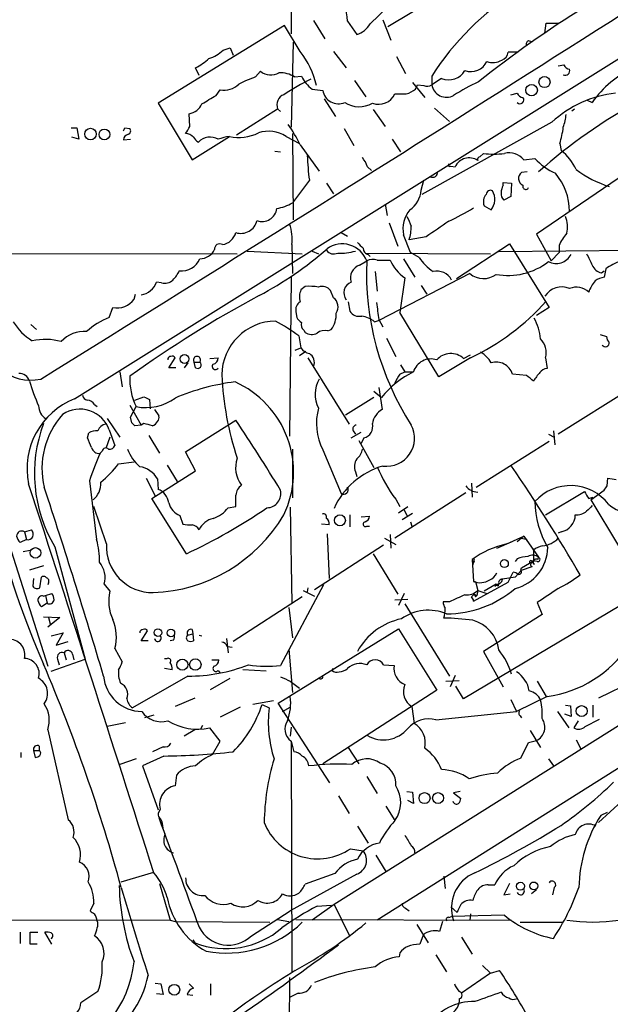
# Model space of a CAD drawing. Extents: x 0 to 1049, y 7 to 887.
# Drawn here: x 746 to 816, y 611 to 729 of the extents above; entities that cross this region are included whole.
import ezdxf

# ---------------------------------------------------------------- set-up
doc = ezdxf.new("R2010")
doc.units = 0
doc.header["$MEASUREMENT"] = 0
doc.layers.add('MAIN', color=5, linetype='CONTINUOUS')

msp = doc.modelspace()

# ---------------------------------------------------------------- linework, layer by layer
at = {"layer": 'MAIN'}
for p, q in [((778.0867, 751.4166), (778.0867, 727.3713)), ((752.1787, 683.6833), (857.1653, 749.3)), ((795.4433, 731.6893), (789.686, 728.218)), ((787.5693, 728.5566), (789.686, 730.5886)), ((777.3247, 728.3873), (762.1693, 719.074)), ((779.1873, 725.2546), (777.3247, 728.3873)), ((780.796, 728.98), (782.1507, 726.7786)), ((784.86, 728.8953), (785.9607, 727.2866)), ((789.0933, 729.0646), (790.0247, 726.6093)), ((808.482, 727.456), (808.6513, 728.6413)), ((808.6513, 728.6413), (810.1753, 728.6413)), ((778.3407, 726.3553), (778.0867, 716.1953)), ((806.6193, 726.5246), (807.0427, 726.44)), ((769.9587, 725.424), (770.8053, 725.678)), ((770.8053, 725.678), (771.144, 724.8313)), ((783.1667, 725.2546), (784.6907, 723.3073)), ((805.2647, 725.17), (804.0793, 725.17)), ((790.702, 724.662), (791.8027, 722.63)), ((810.0907, 723.5613), (810.768, 723.646)), ((767.08, 722.376), (766.6567, 723.3073)), ((773.8533, 722.2066), (774.446, 722.884)), ((778.51, 722.2066), (779.3567, 722.2913)), ((785.7067, 721.7833), (787.0613, 719.836)), ((792.6493, 721.5293), (794.0887, 719.7513)), ((792.988, 720.7673), (793.242, 721.2753)), ((793.242, 721.2753), (794.004, 721.1906)), ((794.9353, 722.2913), (794.9353, 721.2753)), ((796.1207, 722.0373), (794.9353, 721.2753)), ((769.112, 720.0053), (769.62, 720.6826)), ((780.6267, 720.7673), (781.8967, 720.598)), ((804.418, 720.09), (805.18, 720.2593)), ((762.1693, 719.074), (766.2333, 712.3006)), ((782.066, 719.582), (783.4207, 717.4653)), ((813.562, 719.4126), (814.1547, 719.1586)), ((765.9793, 716.28), (765.8947, 717.804)), ((771.5673, 715.264), (776.478, 718.3966)), ((776.478, 718.3966), (776.8167, 718.058)), ((787.908, 718.312), (789.3473, 716.28)), ((795.274, 718.4813), (797.052, 716.8726)), ((811.6993, 718.1426), (812.038, 718.3966)), ((809.3287, 716.788), (793.75, 708.152)), ((751.7553, 716.1106), (752.4327, 716.1106)), ((752.4327, 716.1106), (752.6867, 714.756)), ((758.19, 716.1106), (758.7827, 716.026)), ((778.256, 715.4333), (778.3407, 705.104)), ((784.4367, 716.026), (785.622, 713.994)), ((752.6867, 714.756), (751.84, 715.01)), ((758.0207, 714.6713), (758.8673, 714.756)), ((766.2333, 712.3006), (770.7207, 715.0946)), ((777.494, 715.0946), (779.1027, 714.248)), ((790.194, 714.756), (791.21, 713.232)), ((824.3993, 714.9253), (807.466, 703.4106)), ((810.26, 714.248), (810.4293, 713.4013)), ((776.1393, 713.3166), (776.8167, 713.232)), ((779.1873, 714.0786), (781.4733, 710.946)), ((800.6927, 712.6393), (801.116, 713.0626)), ((805.942, 712.3006), (807.2967, 712.47)), ((787.2307, 711.454), (787.7387, 711.0306)), ((797.2213, 711.5386), (797.7293, 711.454)), ((806.3653, 710.8613), (805.688, 710.7766)), ((780.288, 709.8453), (778.256, 707.136)), ((782.32, 709.5066), (783.1667, 708.2366)), ((793.6653, 708.66), (794.004, 709.8453)), ((803.4867, 709.5913), (804.5027, 709.5066)), ((803.4867, 709.2526), (803.4867, 709.5913)), ((804.5027, 709.5066), (804.418, 707.898)), ((804.418, 707.898), (803.5713, 707.4746)), ((789.3473, 706.9666), (789.6013, 705.612)), ((801.2007, 706.7973), (802.0473, 706.2893)), ((789.8553, 704.7653), (790.8713, 701.9713)), ((784.098, 703.58), (784.86, 703.1566)), ((792.3953, 701.2093), (791.5487, 703.326)), ((794.258, 703.072), (792.226, 702.7333)), ((807.466, 703.4106), (809.244, 700.1933)), ((772.8373, 701.3786), (779.4413, 701.04)), ((778.1713, 702.1406), (778.256, 698.6693)), ((780.6267, 701.3786), (781.3887, 701.04)), ((797.8987, 698.0766), (804.2487, 702.2253)), ((819.4887, 701.4633), (802.9787, 701.294)), ((804.2487, 702.2253), (808.99, 694.6053)), ((810.1753, 702.056), (810.1753, 701.2093)), ((666.5807, 701.2093), (771.652, 701.04)), ((786.2993, 699.6853), (787.146, 700.1933)), ((786.9767, 701.1246), (801.9627, 701.04)), ((787.3153, 700.9553), (787.5693, 700.7013)), ((788.416, 700.278), (789.94, 700.278)), ((791.5487, 700.4473), (792.9033, 698.246)), ((793.4113, 700.6166), (792.3953, 701.2093)), ((810.1753, 701.2093), (809.244, 700.1933)), ((788.162, 698.9233), (788.416, 696.5526)), ((815.2553, 698.754), (815.594, 699.008)), ((815.7633, 699.262), (815.594, 698.246)), ((778.0867, 698.246), (777.9173, 679.196)), ((799.5073, 698.6693), (788.67, 693.0813)), ((791.718, 698.1613), (791.1253, 694.0126)), ((762.5927, 697.5686), (762, 697.6533)), ((779.78, 697.1453), (779.272, 696.722)), ((783.1667, 695.7906), (782.828, 696.6373)), ((793.6653, 697.23), (794.3427, 696.214)), ((759.2907, 695.6213), (759.46, 696.214)), ((756.3273, 693.42), (756.7507, 694.6053)), ((784.9447, 695.2826), (785.114, 694.182)), ((808.99, 694.6053), (807.466, 693.674)), ((778.6793, 694.0973), (778.764, 693.42)), ((788.0773, 692.912), (788.67, 693.0813)), ((788.5853, 693.166), (789.0933, 692.3193)), ((795.782, 686.308), (791.1253, 694.0126)), ((746.9293, 692.5733), (747.6067, 691.9806)), ((779.6107, 691.896), (779.78, 691.642)), ((782.4893, 691.8113), (782.9127, 691.9806)), ((779.018, 691.2186), (779.272, 689.7793)), ((789.5167, 690.9646), (790.6173, 688.7633)), ((815.086, 691.388), (815.848, 691.134)), ((778.5947, 689.5253), (779.272, 689.7793)), ((763.4393, 687.4086), (764.2013, 688.594)), ((768.35, 688.5093), (769.366, 688.594)), ((779.8647, 689.356), (779.1027, 688.848)), ((780.1187, 688.594), (785.0293, 680.6353)), ((799.592, 688.594), (795.782, 686.308)), ((798.7453, 688.5093), (799.592, 688.9326)), ((808.5667, 688.594), (808.736, 687.324)), ((764.286, 687.4086), (763.4393, 687.4086)), ((765.7253, 688.0013), (765.302, 687.4086)), ((766.4873, 688.086), (767.1647, 688.086)), ((766.6567, 687.4086), (766.4873, 688.086)), ((791.21, 687.7473), (791.718, 686.9006)), ((757.5973, 686.9006), (757.8513, 685.1226)), ((791.1253, 686.6466), (791.718, 686.9006)), ((791.718, 686.9006), (792.6493, 686.9006)), ((806.2807, 686.4773), (804.5873, 686.6466)), ((788.5853, 685.038), (789.0087, 682.4133)), ((818.7267, 684.8686), (810.0907, 679.45)), ((759.3753, 683.514), (760.476, 683.9373)), ((761.1533, 683.5986), (761.238, 682.498)), ((787.9927, 683.8526), (784.606, 681.736)), ((787.9927, 684.6146), (788.924, 683.8526)), ((754.5493, 683.006), (754.888, 682.752)), ((758.7827, 682.9213), (760.1373, 680.5506)), ((758.8673, 681.482), (759.5447, 682.752)), ((761.746, 682.4133), (762.254, 681.6513)), ((756.0733, 681.3126), (757.5973, 679.1113)), ((759.0367, 680.8046), (758.8673, 681.482)), ((760.1373, 680.5506), (759.3753, 680.466)), ((760.476, 680.72), (760.1373, 680.5506)), ((765.4713, 677.3333), (771.4827, 681.1433)), ((753.7027, 679.0266), (753.872, 679.6193)), ((756.412, 679.1113), (755.904, 677.7566)), ((756.3273, 679.958), (757.0047, 678.0953)), ((761.0687, 679.2806), (762.3387, 677.164)), ((785.2833, 679.0266), (786.4687, 679.704)), ((785.5373, 679.8733), (785.7913, 679.45)), ((786.8073, 679.0266), (786.4687, 678.3493)), ((808.9053, 679.45), (809.5827, 679.1113)), ((809.498, 679.8733), (809.6673, 678.18)), ((778.256, 677.672), (778.256, 671.83)), ((786.2147, 678.688), (787.9927, 675.4706)), ((800.2693, 673.1), (808.99, 678.6033)), ((755.4807, 677.418), (755.2267, 677.164)), ((766.6567, 675.0473), (765.4713, 677.3333)), ((781.8967, 677.5873), (784.098, 672.338)), ((757.428, 675.894), (759.2907, 676.148)), ((763.27, 675.7246), (764.4553, 673.7773)), ((760.73, 674.2006), (761.8307, 672.084)), ((761.4073, 671.7453), (766.6567, 675.0473)), ((762.0847, 674.116), (762.1693, 672.846)), ((785.7913, 674.9626), (785.9607, 674.37)), ((815.9327, 673.2693), (816.0173, 674.2006)), ((753.9567, 673.862), (754.8033, 666.8346)), ((799.6767, 673.608), (799.7613, 671.9146)), ((798.9993, 672.4226), (790.5327, 667.004)), ((808.5667, 669.798), (813.2233, 672.592)), ((813.7313, 671.7453), (814.2393, 671.9146)), ((813.9853, 671.576), (815.594, 672.7613)), ((814.2393, 671.9146), (813.9853, 671.576)), ((742.8653, 670.814), (748.9613, 651.6793)), ((755.9887, 666.3266), (754.4647, 670.814)), ((765.556, 665.1413), (761.4073, 671.7453)), ((770.5513, 670.6446), (771.4827, 670.814)), ((778.002, 670.7293), (778.1713, 659.2146)), ((790.6173, 671.6606), (791.1253, 670.814)), ((790.956, 670.052), (792.0567, 670.814)), ((813.9853, 671.576), (817.2873, 666.0726)), ((764.794, 669.7133), (765.1327, 668.6973)), ((785.114, 669.798), (785.114, 668.3586)), ((786.4687, 669.544), (787.4847, 669.6286)), ((792.6493, 669.9673), (791.3793, 669.2053)), ((791.6333, 670.3906), (791.972, 669.7133)), ((782.6587, 668.6126), (781.7273, 668.6973)), ((787.146, 668.4433), (787.4847, 668.4433)), ((792.3953, 668.9513), (792.5647, 668.4433)), ((746.1673, 667.766), (747.014, 668.02)), ((746.1673, 667.766), (746.4213, 666.8346)), ((782.4047, 667.512), (782.6587, 662.178)), ((789.94, 667.4273), (790.0247, 665.8186)), ((803.91, 666.3266), (805.942, 667.258)), ((805.942, 667.258), (805.18, 666.5806)), ((805.942, 667.258), (807.72, 664.718)), ((810.4293, 667.766), (810.0907, 667.5966)), ((746.4213, 666.8346), (745.6593, 666.496)), ((749.808, 665.988), (753.4487, 652.526)), ((789.178, 666.1573), (780.8807, 660.8233)), ((789.2627, 667.004), (790.6173, 666.242)), ((802.7247, 665.8186), (804.5027, 666.5806)), ((805.688, 667.004), (806.3653, 666.8346)), ((806.704, 666.1573), (807.1273, 665.5646)), ((745.998, 665.3953), (746.8447, 665.5646)), ((787.908, 665.1413), (790.8713, 660.3153)), ((807.1273, 665.5646), (807.1273, 664.2946)), ((807.6353, 664.464), (807.72, 664.718)), ((748.4533, 663.702), (746.76, 663.194)), ((825.8387, 663.8713), (798.7453, 647.7846)), ((799.7613, 664.464), (799.9307, 664.0406)), ((799.7613, 664.464), (799.9307, 661.8393)), ((799.846, 663.702), (799.9307, 664.0406)), ((800.0153, 664.21), (799.9307, 664.0406)), ((805.18, 664.5486), (804.926, 664.21)), ((805.688, 663.448), (807.1273, 664.2946)), ((805.688, 663.194), (806.958, 663.6173)), ((806.8733, 664.2946), (807.1273, 664.2946)), ((807.5507, 664.21), (807.1273, 664.2946)), ((748.03, 661.0773), (748.1993, 662.3473)), ((804.926, 662.3473), (803.402, 662.0933)), ((804.0793, 661.7546), (804.672, 662.94)), ((805.688, 663.194), (804.926, 662.3473)), ((805.6033, 663.194), (805.688, 663.448)), ((747.268, 662.178), (747.1833, 661.2466)), ((749.046, 661.67), (748.9613, 661.416)), ((755.7347, 661.5006), (756.412, 660.654)), ((781.9813, 661.416), (776.8167, 651.764)), ((799.9307, 661.8393), (800.1847, 661.8393)), ((799.9307, 659.4686), (804.0793, 661.7546)), ((800.1847, 661.8393), (800.4387, 660.7386)), ((802.64, 661.5006), (801.2007, 660.654)), ((802.894, 661.2466), (802.9787, 661.5006)), ((748.4533, 660.0613), (748.7073, 660.146)), ((748.7073, 660.146), (749.4693, 660.4)), ((748.7073, 660.146), (748.8767, 659.2146)), ((779.4413, 659.9766), (771.144, 654.6426)), ((779.526, 660.7386), (780.8807, 660.0613)), ((780.1187, 661.0773), (780.034, 660.5693)), ((791.6333, 660.4), (790.956, 658.9606)), ((800.0153, 660.3153), (800.354, 660.146)), ((800.1847, 659.9766), (800.354, 660.146)), ((800.4387, 660.7386), (800.354, 660.146)), ((800.4387, 660.7386), (801.5393, 660.4)), ((748.8767, 659.2146), (748.1993, 658.7913)), ((790.5327, 659.638), (792.0567, 659.7226)), ((791.718, 659.13), (797.052, 650.494)), ((797.052, 659.384), (796.29, 659.384)), ((807.5507, 659.2993), (808.1433, 657.86)), ((777.8327, 658.7066), (778.256, 655.066)), ((839.978, 658.7913), (783.2513, 623.1466)), ((847.852, 658.7066), (788.416, 621.284)), ((808.1433, 657.86), (801.116, 653.4573)), ((748.4533, 657.606), (750.4007, 657.5213)), ((750.4007, 657.5213), (748.9613, 656.336)), ((749.046, 657.5213), (749.3, 656.59)), ((749.3847, 655.32), (750.824, 655.6586)), ((750.824, 655.6586), (749.9773, 654.2193)), ((760.1373, 654.7273), (760.8993, 655.9126)), ((765.7253, 655.4046), (766.318, 655.574)), ((766.2333, 656.082), (766.318, 655.574)), ((766.318, 655.574), (766.4027, 654.7273)), ((767.08, 655.4046), (767.4187, 655.32)), ((776.5627, 647.2766), (790.956, 656.1666)), ((790.956, 656.1666), (795.528, 648.8006)), ((749.9773, 654.2193), (751.4167, 654.6426)), ((760.984, 654.7273), (760.1373, 654.7273)), ((764.032, 654.812), (763.6087, 654.7273)), ((770.382, 654.9813), (770.5513, 653.288)), ((750.9087, 653.288), (751.1627, 652.4413)), ((751.9247, 653.1186), (752.094, 652.4413)), ((757.0047, 653.796), (757.8513, 652.1873)), ((770.4667, 654.05), (771.0593, 653.9653)), ((777.8327, 653.7113), (778.256, 648.5466)), ((801.116, 653.4573), (803.4867, 649.224)), ((749.3847, 651.0866), (753.4487, 652.526)), ((750.1467, 652.526), (750.316, 651.8486)), ((762.9313, 652.6106), (763.27, 652.6106)), ((768.604, 652.4413), (769.4507, 652.4413)), ((789.178, 651.8486), (790.448, 651.764)), ((763.8627, 651.256), (762.9313, 651.4253)), ((769.366, 651.1713), (769.62, 650.8326)), ((775.1233, 651.0866), (772.3293, 651.256)), ((783.082, 651.4253), (782.9973, 651.1713)), ((797.7293, 650.5786), (797.1367, 649.224)), ((765.7253, 650.494), (759.1213, 646.684)), ((768.4347, 648.8853), (770.8053, 650.24)), ((778.002, 649.9013), (779.1027, 649.0546)), ((796.6287, 649.9013), (798.2373, 649.986)), ((807.5507, 649.9013), (808.6513, 648.0386)), ((819.4887, 650.0706), (814.9167, 647.8693)), ((795.528, 648.8006), (781.8967, 639.9953)), ((798.7453, 647.7846), (797.814, 649.3086)), ((766.572, 647.8693), (764.2013, 646.8533)), ((775.97, 647.5306), (773.5147, 647.1073)), ((774.6153, 647.1073), (775.462, 646.684)), ((782.7433, 637.7093), (776.5627, 647.2766)), ((804.418, 647.7), (805.0953, 646.2606)), ((808.736, 648.0386), (805.0953, 646.2606)), ((810.9373, 647.0226), (811.53, 646.938)), ((814.2393, 647.0226), (814.2393, 645.5833)), ((761.6613, 645.8373), (760.5607, 645.4986)), ((771.9907, 646.7686), (769.62, 645.5833)), ((777.0707, 646.2606), (778.002, 646.7686)), ((792.5647, 646.8533), (792.8187, 644.8213)), ((795.4433, 645.2446), (805.0953, 646.2606)), ((810.006, 646.2606), (811.3607, 644.3133)), ((811.6147, 645.668), (810.8527, 645.922)), ((811.53, 646.938), (811.6147, 645.668)), ((758.2747, 644.906), (756.0733, 644.4826)), ((805.5187, 645.7526), (805.688, 645.4986)), ((812.4613, 645.16), (811.9533, 644.3133)), ((813.308, 644.4826), (815.0013, 645.3293)), ((748.9613, 644.0593), (751.4167, 633.3066)), ((766.572, 644.0593), (765.302, 643.2973)), ((767.5033, 644.5673), (767.2493, 644.144)), ((769.62, 642.7046), (768.35, 644.3133)), ((778.0867, 644.398), (778.002, 643.2973)), ((806.704, 643.9746), (807.974, 641.9426)), ((768.6887, 641.096), (769.62, 642.7046)), ((778.0867, 642.7046), (778.4253, 641.4346)), ((778.0867, 642.62), (778.1713, 615.1033)), ((805.6033, 640.6726), (806.5347, 642.5353)), ((806.5347, 642.5353), (807.466, 642.7893)), ((812.2073, 642.874), (812.8, 641.7733)), ((745.744, 641.35), (745.744, 640.7573)), ((747.268, 641.604), (747.4373, 640.7573)), ((747.268, 641.604), (747.9453, 641.604)), ((747.9453, 642.112), (747.9453, 641.604)), ((762.762, 642.0273), (761.492, 641.4346)), ((784.9447, 641.9426), (786.2147, 639.9953)), ((759.5447, 640.588), (757.5973, 639.9106)), ((762.8467, 640.9266), (760.3067, 639.7413)), ((808.9053, 640.588), (809.498, 639.7413)), ((760.3067, 639.7413), (762.1693, 634.492)), ((764.3707, 638.6406), (764.2013, 637.3706)), ((787.146, 638.4713), (788.416, 636.4393)), ((791.972, 636.6933), (792.6493, 636.6086)), ((792.6493, 636.6086), (792.734, 635.254)), ((798.322, 636.6933), (797.56, 636.524)), ((797.56, 636.524), (798.4067, 635.8466)), ((783.7593, 636.1853), (785.0293, 634.0686)), ((792.734, 635.254), (792.0567, 635.5926)), ((817.7107, 635.508), (814.9167, 632.968)), ((762.4233, 634.5766), (762.1693, 634.0686)), ((789.432, 634.9153), (790.5327, 633.222)), ((815.9327, 634.1533), (815.1707, 633.8146)), ((786.0453, 632.5446), (787.3153, 630.5126)), ((785.1987, 629.8353), (786.7227, 629.5813)), ((788.2467, 629.0733), (789.432, 627.126)), ((757.7667, 625.856), (761.6613, 627.0413)), ((785.9607, 626.7873), (778.002, 622.3846)), ((783.336, 626.872), (779.78, 625.602)), ((796.3747, 626.5333), (796.544, 625.094)), ((762.3387, 625.6866), (763.6087, 621.284)), ((801.7087, 625.5173), (802.4707, 625.5173)), ((804.2487, 625.6866), (803.5713, 624.332)), ((807.466, 624.9246), (806.8733, 624.4166)), ((809.5827, 625.1786), (809.4133, 624.332)), ((803.5713, 624.332), (804.3333, 624.4166)), ((754.4647, 623.316), (754.0413, 622.3846)), ((773.3453, 619.4213), (778.002, 622.3846)), ((783.2513, 623.1466), (780.6267, 621.284)), ((781.2193, 622.9773), (782.9127, 623.062)), ((783.2513, 623.1466), (785.0293, 619.506)), ((791.8027, 622.7233), (792.226, 622.3846)), ((797.2213, 622.8926), (797.9833, 622.2153)), ((685.038, 621.3686), (763.6087, 621.284)), ((763.6087, 621.284), (764.2013, 621.1146)), ((764.2013, 621.1146), (775.5467, 621.03)), ((776.478, 621.3686), (777.8327, 621.1146)), ((778.6793, 621.3686), (804.5027, 621.284)), ((796.2053, 621.1146), (795.8667, 619.9293)), ((796.9673, 621.6226), (797.306, 621.7073)), ((803.656, 621.8766), (797.306, 621.7073)), ((799.592, 622.046), (799.5073, 621.284)), ((793.1573, 620.776), (794.512, 618.5746)), ((805.5187, 621.03), (810.6833, 621.03)), ((745.6593, 619.8446), (745.6593, 618.49)), ((746.8447, 618.4053), (746.8447, 619.8446)), ((746.8447, 619.8446), (747.776, 619.8446)), ((749.4693, 618.4053), (748.6227, 619.8446)), ((766.318, 618.9133), (766.572, 618.5746)), ((766.318, 618.9133), (766.572, 618.5746)), ((793.9193, 619.506), (793.496, 618.4053)), ((798.4913, 619.252), (799.7613, 617.22)), ((747.6913, 618.4053), (746.8447, 618.4053)), ((791.1253, 617.3893), (791.0407, 616.8813)), ((795.4433, 617.1353), (796.7133, 615.1033)), ((801.0313, 615.8653), (801.9627, 614.934)), ((801.9627, 614.934), (803.0633, 615.2726)), ((777.9173, 614.426), (777.748, 590.6346)), ((801.9627, 614.934), (798.4913, 612.5633)), ((761.8307, 613.7486), (762.508, 613.664)), ((762.508, 613.664), (762.762, 612.394)), ((765.8947, 613.664), (766.4027, 613.156)), ((768.4347, 613.664), (768.4347, 612.3093)), ((754.9727, 612.7326), (752.9407, 611.378)), ((762.762, 612.394), (762, 612.4786)), ((765.6407, 612.394), (766.318, 612.3093)), ((778.9333, 612.5633), (778.002, 612.0553)), ((798.2373, 611.886), (798.2373, 611.4626))]:
    msp.add_line(p, q, dxfattribs=at)
for centre, radius in [((806.891, 720.6357), 0.6873), ((808.4358, 721.5957), 0.6652), ((754.0784, 715.3786), 0.6942), ((755.7454, 715.3301), 0.6466), ((765.3355, 688.4563), 0.5257), ((783.9433, 669.1411), 0.6511), ((747.4929, 665.2448), 0.6344), ((803.6292, 663.9643), 0.4744), ((762.1548, 655.7028), 0.4585), ((763.7065, 655.6635), 0.448), ((765.0712, 651.8614), 0.6641), ((766.6318, 651.8743), 0.6835), ((812.8812, 646.3107), 0.6572), ((794.0765, 635.891), 0.661), ((795.6934, 635.8946), 0.6533), ((805.5575, 625.3509), 0.4783), ((807.1532, 625.3809), 0.4696), ((764.1091, 612.952), 0.6503)]:
    msp.add_circle(centre, radius, dxfattribs=at)
for centre, radius, start, end in [((-3077.369, 6857.9091), 7261.2754, 301.79176092, 302.78355308), ((882.6315, 618.4012), 131.8887, 114.977768, 128.503071), ((772.1463, 727.9139), 12.7515, 4.414041, 22.482026), ((822.4894, 704.8391), 32.6161, 121.877478, 147.650672), ((784.9967, 730.1614), 3.0321, 288.537728, 328.043891), ((806.5951, 726.1739), 0.3516, 86.052571, 206.579628), ((766.9846, 728.4617), 4.2512, 287.533077, 314.393879), ((770.9556, 718.8115), 10.4534, 13.155248, 38.050927), ((802.9846, 725.2882), 1.1011, 287.587464, 353.837376), ((762.918, 730.4969), 8.1036, 297.475109, 311.289752), ((799.6155, 724.9771), 2.1272, 250.765247, 334.738379), ((802.2661, 725.8571), 1.9299, 247.876627, 303.003332), ((811.5238, 723.9481), 0.8139, 201.787031, 264.465227), ((775.6689, 724.3881), 1.9385, 230.88736, 300.312391), ((776.7435, 719.3983), 3.3177, 57.828948, 91.661583), ((796.9674, 724.154), 2.2797, 248.198124, 328.66944), ((810.9008, 722.9833), 0.566, 247.407382, 15.860583), ((823.988, 712.4004), 11.9318, 113.920753, 145.500158), ((770.1008, 723.0354), 2.4014, 258.450494, 315.760885), ((779.9499, 704.7116), 18.5268, 109.212256, 116.023996), ((798.8669, 686.4435), 39.9976, 117.404363, 122.73162), ((782.7853, 723.8573), 3.7693, 204.54837, 235.062772), ((794.3955, 722.0479), 0.9425, 245.455419, 304.941222), ((796.698, 721.5709), 1.7872, 189.519767, 298.836637), ((810.843, 699.0709), 24.7929, 114.597191, 122.395367), ((777.7058, 718.8623), 1.3131, 110.777179, 200.771551), ((783.7587, 720.8806), 1.8833, 188.63005, 293.8865), ((788.5698, 721.1216), 2.1794, 249.969502, 334.245041), ((791.21, 1058.8242), 338.6503, 269.885409, 270.114592), ((790.8384, 723.4408), 3.4305, 287.803783, 308.800661), ((805.9358, 720.5614), 0.8139, 201.787031, 264.465227), ((818.2998, 707.1942), 13.1348, 95.904136, 133.078917), ((765.527, 719.8492), 2.078, 280.192142, 335.555132), ((514.2543, 1142.8406), 493.7025, 300.849675, 301.078848), ((786.2412, 721.8039), 3.1553, 236.969205, 300.094224), ((805.5187, 719.455), 0.4499, 221.189518, 41.188321), ((850.4069, 662.7094), 64.3489, 118.373399, 131.557149), ((804.7566, 718.3121), 6.2934, 340.345135, 354.595057), ((673.4454, 758.2713), 94.6529, 333.320357, 333.549513), ((758.472, 715.7438), 0.4197, 289.674027, 42.247978), ((554.0319, 842.8677), 246.8727, 328.922655, 329.151818), ((765.3832, 714.0032), 1.4328, 44.640899, 86.474801), ((771.8349, 720.4017), 5.4228, 258.14323, 295.764111), ((775.3951, 711.813), 3.8954, 57.397159, 107.989824), ((763.4078, 706.4785), 17.5144, 25.717508, 35.038545), ((800.8738, 717.308), 9.8724, 341.943486, 353.528551), ((758.7685, 714.6149), 0.7499, 101.943746, 175.686847), ((767.7152, 715.7297), 1.4969, 208.737847, 241.253601), ((768.3978, 713.0667), 1.9471, 60.181391, 136.079982), ((772.8793, 703.579), 11.7162, 100.616892, 107.449654), ((802.386, 722.5077), 9.5301, 262.34187, 277.65813), ((804.2, 710.8845), 2.245, 39.10822, 104.023245), ((806.7454, 708.7016), 5.9715, 23.841394, 51.908574), ((808.6551, 713.7693), 28.6372, 181.922477, 187.875703), ((783.9637, 710.4045), 3.4314, 17.809238, 38.798798), ((799.4124, 710.6673), 1.8579, 56.468168, 154.948081), ((800.7068, 712.343), 0.2967, 92.724474, 205.347095), ((812.2699, 716.7533), 6.5635, 220.737546, 247.441712), ((795.039, 710.7797), 0.5795, 241.891451, 8.095145), ((797.0943, 711.6656), 0.1796, 135, 315), ((806.2082, 710.063), 0.8831, 126.091294, 246.587579), ((804.0734, 705.9893), 7.3731, 1.015718, 39.62966), ((821.0067, 723.4353), 15.1397, 234.46417, 251.435802), ((790.4643, 708.9167), 3.2113, 305.097553, 355.415052), ((801.9626, 708.1352), 0.5082, 59.999205, 178.105497), ((800.4093, 707.56), 2.0731, 322.197009, 29.324932), ((804.2188, 708.2246), 0.9908, 174.399307, 229.194862), ((805.4855, 708.2072), 2.2557, 152.389812, 177.100556), ((806.189, 709.1068), 0.3623, 156.271927, 342.620499), ((775.2301, 712.5569), 6.2082, 280.798976, 299.169881), ((802.4568, 707.263), 1.3396, 138.422581, 200.342299), ((774.6239, 706.7009), 1.7859, 250.327184, 352.202468), ((795.0763, 703.9985), 3.5911, 140.36439, 190.793329), ((786.6522, 727.4699), 24.7839, 294.595027, 302.396244), ((772.0813, 705.4845), 1.9964, 252.551638, 346.524807), ((1088.5296, 831.9255), 322.3708, 203.084578, 203.313777), ((1261.2579, 26.6852), 821.9416, 124.3933018, 124.6224869), ((808.1775, 704.2742), 3.031, 345.109131, 24.420644), ((769.5472, 704.1245), 2.0106, 279.354104, 344.287505), ((773.1355, 702.8605), 5.087, 351.864323, 19.947791), ((787.2578, 704.3421), 5.2222, 342.057036, 359.998903), ((815.8839, 699.3829), 6.3034, 139.276847, 154.908261), ((767.1473, 702.4618), 2.0146, 270.494873, 333.025391), ((769.5451, 701.6294), 0.6079, 57.243253, 187.695547), ((753.7588, 734.5941), 43.6698, 298.024058, 310.992975), ((783.2091, 702.1408), 1.1178, 217.307637, 294.616187), ((784.2327, 699.1253), 3.1029, 20.132663, 126.094709), ((784.0949, 706.5687), 5.4603, 265.586406, 288.100138), ((955.7214, 871.4183), 239.4974, 224.889638, 225.118804), ((787.4636, 701.6821), 0.7417, 177.279935, 258.467387), ((764.9943, 701.3359), 2.3453, 263.02013, 337.734943), ((820.7594, 698.7755), 33.6433, 177.584718, 212.800101), ((787.8805, 698.7441), 1.6247, 70.755389, 116.877321), ((794.8474, 702.5951), 5.4269, 205.275017, 234.78535), ((798.4485, 703.9607), 6.0462, 213.579418, 236.423999), ((804.0958, 706.2401), 7.7927, 259.232968, 308.110356), ((809.8421, 701.8693), 1.9944, 241.984294, 332.723157), ((1152.5107, 869.7225), 378.6785, 206.452158, 206.681328), ((820.7265, 691.9493), 8.8379, 111.124829, 124.165117), ((761.2292, 700.6031), 3.8282, 315.236002, 335.375698), ((786.8355, 698.1472), 1.6289, 109.219164, 197.650734), ((795.5521, 696.9999), 1.9747, 27.355297, 103.094653), ((815.5841, 700.2586), 1.5401, 201.854604, 257.672951), ((762.9736, 698.9233), 1.4072, 254.295649, 313.782105), ((801.1265, 700.5799), 2.5044, 229.719309, 307.181501), ((818.2473, 694.8192), 4.8076, 141.338331, 159.942768), ((816.1739, 695.0961), 3.2028, 100.43141, 121.649458), ((759.8041, 698.4369), 2.3315, 278.216291, 340.361219), ((781.1672, 695.8883), 2.0705, 156.255267, 197.010157), ((780.2032, 689.864), 7.2936, 80.645644, 93.326374), ((781.8121, 695.8416), 1.2904, 38.069694, 109.153846), ((785.8102, 696.3645), 1.3924, 112.236213, 216.48391), ((810.5066, 694.6981), 2.3856, 66.828846, 148.065389), ((812.252, 694.8636), 2.1823, 47.32311, 111.694637), ((757.2522, 697.0347), 2.4806, 258.336291, 325.264381), ((841.3443, 571.1215), 141.788, 118.230065, 125.611696), ((782.3175, 694.6741), 1.4027, 327.865589, 52.743703), ((787.2659, 714.5253), 28.7117, 295.423459, 318.144592), ((779.674, 694.3725), 1.0321, 118.13682, 195.464975), ((786.2586, 694.9176), 1.3606, 212.727636, 282.509167), ((1296.4517, 757.6812), 511.9477, 187.010426, 187.239612), ((759.1004, 685.9692), 7.9501, 110.414674, 133.598445), ((776.3354, 686.4505), 6.547, 90.974952, 179.024173), ((765.0442, 672.344), 23.4844, 53.485623, 61.572142), ((780.0761, 694.1394), 1.4964, 208.735138, 241.264862), ((780.1792, 693.8763), 3.3265, 325.258441, 0.890518), ((786.0775, 690.4654), 3.1599, 50.73815, 81.339859), ((801.7603, 690.2975), 6.2409, 5.355511, 29.127456), ((746.9224, 691.681), 5.7519, 178.70194, 281.963406), ((751.0357, 696.849), 7.3638, 212.319617, 237.680384), ((780.1042, 692.5309), 0.8041, 158.370598, 232.142514), ((782.1083, 690.4141), 1.4482, 74.746963, 127.870126), ((748.6641, 683.6068), 7.1916, 74.632103, 102.572188), ((753.3103, 688.0064), 3.733, 85.271794, 137.229794), ((780.5647, 692.7042), 1.3206, 233.544873, 299.715821), ((806.1474, 689.1866), 2.4908, 346.23657, 42.83291), ((816.8212, 691.1972), 0.9752, 183.715594, 229.412088), ((780.6266, 690.7106), 1.6439, 214.508882, 258.113137), ((815.719, 690.3982), 0.4713, 216.476035, 7.117477), ((763.6587, 688.4439), 0.3213, 83.817365, 198.869213), ((763.8626, 688.4245), 0.3787, 26.585347, 116.55152), ((766.826, 688.34), 0.4234, 323.132809, 216.867191), ((768.6253, 688.5586), 0.7415, 281.51299, 2.736234), ((779.653, 688.0437), 1.2342, 337.832221, 59.035447), ((794.8284, 686.2666), 2.1883, 71.354741, 163.158307), ((797.2188, 686.8634), 2.2448, 47.155431, 138.868819), ((799.0843, 686.3083), 3.4126, 29.742799, 60.257201), ((766.9106, 687.7473), 0.4234, 233.143638, 53.121983), ((769.0273, 687.5611), 0.3714, 133.155907, 335.760298), ((802.64, 686.054), 2.0355, 16.925991, 106.928684), ((808.8208, 686.223), 1.1043, 94.404277, 147.518859), ((745.5307, 685.4552), 1.2767, 15.668002, 91.826775), ((766.2933, 686.0646), 7.5178, 177.49939, 206.144453), ((806.9729, 688.3256), 37.2254, 182.715476, 198.406719), ((784.4394, 684.245), 3.4742, 148.621328, 208.587032), ((797.6388, 676.8644), 11.1706, 116.045262, 141.274667), ((793.8018, 684.4956), 3.4337, 141.2125, 162.187182), ((637.3692, 474.4765), 271.0635, 51.224768, 51.453938), ((811.0681, 683.6381), 4.4949, 135.008112, 151.251083), ((776.2157, 695.0547), 30.8754, 197.442221, 203.311092), ((774.7466, 659.0675), 26.8574, 97.162326, 113.118924), ((766.525, 674.8961), 11.866, 334.555318, 65.753056), ((755.4419, 675.3452), 8.9539, 111.373394, 191.740256), ((753.8717, 684.2758), 0.7803, 192.524029, 257.491899), ((760.7037, 688.6193), 5.9807, 258.825907, 305.790148), ((845.4846, 853.0828), 189.3057, 243.31696, 243.546156), ((749.808, 682.9212), 1.9491, 182.487638, 235.61774), ((752.8137, 678.7305), 3.7218, 19.257208, 123.873665), ((753.618, 682.4134), 1.1039, 32.469202, 85.599304), ((787.873, 680.7185), 6.7469, 163.961169, 207.651671), ((790.1715, 680.3377), 2.3791, 119.258576, 170.753058), ((757.9323, 675.3668), 9.6639, 138.100484, 193.565883), ((761.6615, 681.4396), 0.6292, 312.268789, 19.661787), ((764.278, 674.7469), 16.9145, 159.320774, 211.187125), ((756.0371, 679.5226), 1.1207, 96.82125, 161.76391), ((674.556, 595.9853), 119.7134, 44.885409, 45.114591), ((697.4811, 426.5812), 261.8299, 75.849181, 76.078353), ((761.2521, 681.3456), 0.9118, 285.25567, 335.948184), ((596.0802, 563.6354), 211.1259, 31.122929, 33.81943), ((785.9606, 680.0849), 0.4733, 100.296185, 206.559637), ((786.5051, 680.3594), 1.3666, 282.775277, 15.299243), ((789.5307, 678.9615), 3.3502, 262.498029, 28.316046), ((457.6287, 551.4327), 322.3973, 23.084578, 23.313758), ((755.1212, 676.7179), 3.1589, 92.694476, 113.294332), ((755.091, 678.0612), 0.9074, 194.025523, 278.600703), ((755.9276, 677.3474), 0.4524, 45.850821, 171.022765), ((756.402, 678.2828), 0.6312, 255.382563, 342.71908), ((763.0107, 679.172), 4.7263, 198.503952, 229.926374), ((784.601, 678.0497), 2.0717, 311.019159, 349.49553), ((781.2468, 665.261), 28.6134, 155.418083, 162.506752), ((774.8267, 675.4238), 3.3757, 160.127536, 217.817374), ((787.4199, 675.553), 1.7323, 147.38878, 199.926591), ((746.945, 683.8554), 13.1635, 309.462163, 322.78485), ((759.5457, 672.6581), 2.9278, 29.864548, 81.706889), ((791.6039, 666.8537), 9.138, 105.946774, 156.071698), ((804.2113, 681.9134), 17.0269, 201.92632, 217.02415), ((609.4493, 543.6772), 235.4995, 30.330467, 34.0802), ((858.8509, 928.1197), 257.5066, 260.424923, 260.654102), ((-10887.5201, -3096.2644), 12229.7098, 17.72451622, 17.95369877), ((-63.7899, 405.1144), 855.3905, 16.6702215, 18.2576355), ((752.8, 673.5344), 2.5163, 308.895932, 3.604599), ((773.1125, 672.0236), 1.6362, 125.600773, 174.915897), ((784.3898, 672.8082), 0.5534, 238.1768, 31.8232), ((800.5763, 674.5077), 2.0051, 218.142141, 266.065037), ((811.5576, 667.5503), 5.7469, 37.742508, 137.853534), ((688.7518, 757.698), 152.6538, 326.192749, 326.421911), ((761.5361, 671.0405), 1.9133, 5.903676, 70.673916), ((432.8327, 671.4913), 338.6507, 359.885409, 0.114591), ((775.1836, 672.3328), 1.6884, 270.828053, 14.702108), ((1025.1117, 799.1443), 246.8039, 210.84815, 211.077377), ((765.652, 671.84), 2.2933, 195.236712, 248.028785), ((735.976, 728.2361), 69.6845, 295.118046, 304.263147), ((767.7571, 672.6769), 3.4551, 287.104436, 323.970554), ((818.3357, 671.5009), 11.0394, 180.489434, 210.467966), ((983.1534, 501.1976), 239.4974, 134.881196, 135.110362), ((819.2488, 674.7708), 4.8593, 229.640674, 297.874468), ((760.8352, 679.5596), 19.0894, 272.226131, 329.245435), ((781.9602, 669.5228), 0.3891, 337.613458, 112.386542), ((786.6742, 669.7074), 0.8143, 291.805329, 354.446932), ((810.0523, 669.8018), 2.0704, 280.491477, 359.89484), ((812.2387, 671.8058), 2.0112, 266.693431, 308.014658), ((840.962, 692.595), 101.0506, 193.482038, 203.727631), ((765.9371, 671.9564), 3.3569, 256.135551, 275.062153), ((765.9654, 667.3287), 1.3116, 31.808121, 78.213713), ((769.3939, 666.8631), 2.587, 103.879933, 153.435939), ((781.9558, 668.7564), 0.7175, 348.437913, 59.496397), ((786.9929, 668.6745), 0.2773, 93.349473, 303.512416), ((745.8375, 667.2629), 0.6015, 56.753729, 180.466738), ((746.8636, 667.6636), 1.6774, 193.993164, 224.113543), ((746.5651, 667.5375), 0.7175, 258.437913, 329.496397), ((746.252, 667.4274), 0.9653, 344.738635, 37.87186), ((747.2795, 664.5182), 7.8723, 357.13923, 17.112361), ((761.5136, 666.0177), 5.5335, 176.799895, 270.653378), ((806.6448, 654.6836), 11.9599, 103.218465, 125.138096), ((803.7496, 665.9254), 5.0711, 283.413643, 359.750305), ((808.4715, 664.0986), 1.989, 97.032117, 132.518233), ((807.8254, 669.2061), 3.1592, 277.321396, 315.810505), ((806.4073, 661.7139), 3.089, 89.20796, 113.410482), ((807.0293, 663.9247), 1.0519, 48.954991, 123.419628), ((807.6353, 664.464), 0.2678, 251.578587, 71.558284), ((753.0011, 662.2626), 2.8378, 344.424013, 41.025051), ((799.8883, 664.337), 0.1796, 315, 135), ((806.7886, 664.1817), 0.1411, 53.121983, 270.040607), ((806.9862, 663.8431), 0.2276, 7.11877, 262.88123), ((807.4607, 664.1412), 0.367, 61.59139, 227.340907), ((748.4572, 662.0357), 0.4045, 34.126202, 129.613322), ((801.285, 663.4483), 1.557, 292.38634, 337.61366), ((804.6124, 661.9825), 0.9594, 47.162672, 86.438195), ((805.3705, 662.9823), 0.3146, 250.349851, 42.282263), ((800.7853, 679.1198), 20.3761, 297.173201, 305.83759), ((747.6874, 661.566), 0.5968, 212.358529, 305.03213), ((748.7215, 661.8817), 0.3874, 326.880041, 79.51391), ((800.741, 663.8023), 2.1237, 247.569823, 302.370008), ((802.7035, 661.0985), 0.2413, 37.862488, 164.742799), ((802.7245, 662.1782), 0.6828, 262.891636, 352.85729), ((803.3682, 661.6699), 0.4247, 85.43576, 203.492649), ((748.2688, 659.6017), 0.4952, 68.127696, 185.609274), ((748.2012, 659.554), 1.5244, 3.158773, 33.708831), ((761.2999, 659.4325), 5.0382, 165.968997, 205.452197), ((796.7007, 670.5668), 12.6222, 270.057195, 310.666236), ((1009.6426, 194.112), 511.5396, 114.327285, 114.556458), ((799.1121, 662.1785), 1.9579, 264.213406, 312.654804), ((884.5334, 575.4835), 119.7487, 134.893867, 135.123016), ((799.3801, 659.5108), 0.5522, 355.61721, 57.512892), ((884.7949, 702.5059), 94.6976, 206.457251, 206.68638), ((1232.1377, 25.158), 763.1575, 123.5749555, 123.8041426), ((749.4036, 659.9589), 1.6774, 193.993164, 224.113543), ((749.1589, 659.7084), 0.5688, 240.25262, 352.889977), ((797.8146, 659.4689), 1.527, 183.187323, 213.684864), ((794.5373, 652.772), 5.6117, 67.184572, 125.29816), ((792.313, 658.6215), 4.231, 343.736708, 0.006771), ((751.7824, 655.1588), 5.3972, 345.374392, 22.995913), ((792.9315, 649.6608), 7.8634, 102.014147, 151.131172), ((795.9762, 628.1436), 29.2957, 82.409363, 89.2206), ((798.7264, 653.0384), 4.2928, 7.875471, 74.881843), ((760.3914, 655.6586), 0.4234, 90.013532, 180), ((760.5606, 655.7433), 0.3787, 26.558284, 116.558284), ((762.1385, 655.0429), 0.3974, 188.919397, 44.214896), ((763.1849, 655.2354), 0.947, 333.443066, 10.291859), ((765.9582, 655.0659), 0.411, 124.513548, 235.478552), ((766.0922, 655.6586), 0.4462, 71.569111, 214.694342), ((744.3845, 653.0602), 1.8386, 345.845852, 87.209803), ((766.064, 655.3622), 0.7196, 241.921424, 298.078576), ((769.7104, 653.7471), 0.8147, 21.826222, 84.442654), ((806.7937, 662.0184), 14.1141, 277.909821, 326.456186), ((750.6829, 652.7518), 0.5818, 67.16348, 202.83652), ((751.3828, 653), 0.5547, 12.345078, 148.72271), ((795.7883, 647.9771), 9.1443, 17.638997, 38.156734), ((746.0949, 650.7688), 1.8432, 343.328742, 87.748898), ((556.6031, 570.1512), 208.5541, 15.298746, 23.087632), ((755.5457, 652.6734), 2.3563, 323.019707, 348.094435), ((763.3759, 652.3143), 0.3147, 317.717737, 109.667298), ((762.35, 651.2635), 1.5128, 359.715929, 33.689017), ((765.7991, 670.3446), 19.8507, 269.786988, 291.29008), ((768.7098, 652.4061), 0.7417, 281.525044, 2.720065), ((775.2298, 666.1327), 14.4561, 261.153764, 276.302288), ((786.3393, 649.8209), 2.1823, 68.305363, 132.67689), ((788.162, 651.2741), 1.1672, 29.486108, 150.513892), ((792.4664, 651.3896), 2.0528, 169.491447, 248.619433), ((760.5509, 650.9247), 3.1404, 173.944296, 204.001391), ((769.0979, 651.4112), 0.3598, 131.822669, 318.177331), ((783.5899, 651.9333), 0.9653, 232.12814, 285.261365), ((783.717, 652.7378), 1.7404, 274.184596, 311.05121), ((803.2241, 648.1035), 3.45, 10.226268, 57.154712), ((746.8951, 648.4262), 2.0548, 323.084931, 61.970815), ((760.2718, 650.8999), 4.6396, 185.019006, 269.384989), ((757.0321, 648.2942), 1.5011, 340.153861, 64.344817), ((904.4183, 946.5011), 322.4167, 246.686237, 246.915404), ((781.6596, 650.4093), 0.2518, 222.262972, 19.658416), ((793.6202, 648.6427), 2.0775, 156.292612, 239.465238), ((806.1958, 646.8108), 1.9517, 24.343128, 77.46769), ((745.5384, 645.1917), 3.6054, 341.694205, 33.69756), ((759.9935, 647.9794), 1.5617, 187.165517, 236.047399), ((761.4897, 651.2408), 13.7611, 314.552784, 342.519798), ((772.0774, 647.2765), 5.9734, 339.24828, 7.329886), ((800.3572, 645.9223), 7.8027, 356.26486, 12.531516), ((762.5442, 647.8616), 2.8206, 214.583639, 286.699633), ((790.0117, 645.0218), 14.6443, 173.482619, 197.623789), ((805.7456, 646.0874), 0.4045, 140.386678, 235.873798), ((766.8514, 650.6307), 6.4927, 237.414561, 283.344914), ((779.1597, 644.1538), 1.8032, 146.082569, 233.483438), ((794.5591, 642.0397), 3.3246, 74.576349, 138.823154), ((791.5182, 642.5101), 2.652, 345.765158, 60.633773), ((806.7311, 644.3787), 1.751, 294.814676, 36.24557), ((789.1456, 646.6448), 3.7832, 239.591815, 320.307478), ((812.5375, 645.1431), 1.0148, 234.853494, 319.395644), ((762.9455, 642.8597), 0.8524, 257.56816, 331.318192), ((747.6913, 641.7451), 0.4462, 55.305659, 198.434949), ((747.7184, 641.2692), 0.4045, 320.386678, 55.873798), ((761.7402, 727.0144), 86.0949, 270.736391, 276.270698), ((778.3271, 639.9681), 1.4698, 40.704043, 86.16907), ((790.8593, 637.1917), 5.6748, 22.005209, 55.314106), ((747.378, 641.7142), 0.9587, 273.546139, 312.848561), ((771.1597, 635.1882), 6.4037, 112.697637, 134.683033), ((803.1506, 632.4706), 28.2857, 163.322816, 178.992409), ((778.7768, 639.6618), 1.4287, 3.18984, 62.283484), ((783.674, 612.7245), 27.2388, 86.434438, 97.32038), ((787.1668, 637.8877), 2.707, 54.083893, 131.644086), ((788.0453, 637.5974), 2.582, 354.96067, 74.052775), ((808.356, 633.2627), 7.9047, 110.379503, 134.563317), ((766.6804, 636.7679), 2.9735, 90.456676, 140.964932), ((795.8236, 632.9236), 6.4013, 55.788857, 87.339806), ((804.6279, 620.9957), 17.991, 95.801572, 106.817355), ((783.4184, 671.7794), 47.5638, 304.603029, 314.395987), ((764.6246, 635.1385), 2.2719, 100.738171, 194.319445), ((787.5807, 635.3574), 3.6433, 324.119001, 33.543516), ((797.8902, 635.5842), 0.4218, 190.406893, 308.483743), ((797.4497, 635.906), 0.9588, 317.155503, 356.448267), ((762.8466, 633.984), 0.6826, 172.88019, 240.261365), ((750.2011, 631.825), 1.9165, 340.649849, 50.632342), ((4045.4956, 1833.5002), 3495.6445, 200.0760464, 200.305229), ((760.3559, 632.315), 2.4062, 359.41899, 26.570376), ((781.2834, 635.5213), 6.9036, 201.70632, 304.550754), ((799.0088, 625.3997), 11.534, 137.297152, 153.685986), ((829.2436, 624.8206), 16.7015, 147.417326, 178.771755), ((751.112, 728.3984), 112.6511, 295.7767, 301.773175), ((813.716, 631.1528), 1.637, 58.228333, 166.728617), ((749.8665, 629.0593), 3.0218, 344.004338, 44.837773), ((764.4517, 630.8826), 1.6109, 153.026166, 254.898357), ((789.1505, 627.1225), 3.424, 98.067154, 155.078536), ((1109.5987, 821.3088), 370.2658, 210.849162, 211.078345), ((813.4443, 625.0371), 6.6246, 101.507538, 130.302789), ((785.355, 628.4534), 1.7728, 289.978412, 39.51135), ((792.0989, 629.4543), 0.8144, 351.028105, 62.097608), ((810.7937, 621.5592), 8.6853, 100.846633, 134.033895), ((752.0752, 626.5252), 1.8383, 338.65121, 67.748878), ((786.8259, 624.3022), 4.334, 100.376266, 143.633797), ((806.5935, 623.6805), 4.5135, 114.014046, 155.985954), ((750.2324, 623.5476), 4.2386, 356.867783, 32.99797), ((755.2945, 621.5819), 8.3321, 16.822742, 40.170256), ((767.5196, 626.2833), 2.0498, 177.743798, 276.659052), ((801.8373, 622.7512), 4.5501, 112.446093, 199.941903), ((809.3498, 625.5384), 0.4286, 302.915146, 147.084854), ((785.2007, 626.0715), 27.6954, 181.321864, 200.685151), ((1203.1433, 755.9221), 464.1704, 196.35998, 197.715413), ((776.2955, 627.2001), 3.8335, 315.250475, 335.362339), ((804.0669, 622.4581), 4.3872, 145.791598, 164.173539), ((801.6485, 623.9892), 1.5292, 87.743981, 142.289319), ((805.5845, 624.7553), 0.4385, 202.711329, 35.393394), ((785.6014, 634.8409), 28.6247, 326.597668, 340.27223), ((772.4119, 625.7068), 9.3011, 190.615985, 241.169289), ((770.0009, 626.0596), 2.8841, 218.93004, 287.955605), ((772.3011, 625.362), 2.4855, 235.406468, 316.610693), ((775.236, 625.4084), 2.0856, 237.235723, 331.605282), ((777.9693, 626.1852), 1.9838, 243.065537, 301.913843), ((799.5807, 622.1132), 1.564, 80.234149, 138.644522), ((838.9452, 749.2152), 152.6259, 236.200557, 236.42974), ((797.6595, 591.7351), 35.3038, 117.754141, 125.844633), ((791.9558, 623.2803), 0.5776, 176.45646, 254.630921), ((803.7704, 620.1462), 6.1459, 150.777788, 160.326171), ((752.7068, 620.8179), 2.2143, 9.918344, 33.685044), ((753.8723, 620.776), 1.1004, 337.370923, 22.624271), ((796.9109, 621.3686), 0.2602, 77.480746, 220.589353), ((812.1648, 632.1631), 13.3496, 230.403085, 258.476691), ((814.2394, 643.2056), 22.1443, 261.867227, 278.132517), ((751.6692, 620.996), 3.2825, 331.332285, 348.696229), ((770.3048, 628.0983), 10.2291, 248.597378, 310.780034), ((770.5858, 622.2301), 3.9376, 207.084346, 314.492734), ((770.3175, 630.4611), 13.1221, 259.502306, 314.051173), ((752.3785, 663.5553), 54.941, 298.500763, 309.144182), ((795.2666, 617.9989), 2.0215, 72.731191, 131.795713), ((748.8345, 618.2782), 1.5807, 69.629778, 97.700518), ((749.1517, 619.4213), 0.4111, 304.525032, 55.474968), ((753.2296, 617.3241), 2.4779, 335.297696, 57.819123), ((456.8303, 1060.3403), 549.7854, 304.976652, 306.48757), ((793.4969, 615.4407), 3.0695, 117.982668, 140.592127), ((793.7162, 612.9525), 5.4572, 92.312515, 107.703514), ((791.3526, 612.0354), 4.8559, 93.682688, 131.075594), ((745.8611, 617.7227), 13.506, 288.879264, 353.904683), ((746.4355, 615.7665), 9.0603, 340.436103, 3.303517), ((841.4427, 514.0183), 119.1734, 121.827652, 126.401337), ((792.5928, 583.2132), 32.7836, 97.767464, 110.931708), ((723.7631, 562.8457), 95.0637, 29.460333, 33.469464), ((749.363, 617.0248), 11.8552, 299.644113, 348.592442), ((766.7412, 612.0555), 1.1514, 107.097241, 162.902759), ((779.1119, 614.1098), 1.5568, 263.41229, 336.723606), ((800.1152, 614.5816), 2.6354, 200.376144, 224.555713), ((798.1421, 612.3093), 0.4339, 282.674908, 77.325092), ((1010.971, 16.3962), 631.4043, 109.2086943, 109.510003), ((804.4884, 613.3955), 1.4614, 210.764725, 257.174359), ((804.6993, 612.6952), 0.9009, 233.544775, 296.075842), ((751.0187, 611.5002), 1.9259, 279.362546, 356.362054), ((799.9227, 605.0285), 6.5212, 88.442039, 146.06893), ((796.2444, 611.8353), 2.0275, 249.308015, 349.407253)]:
    msp.add_arc(centre, radius, start, end, dxfattribs=at)

doc.saveas('drawing.dxf')
